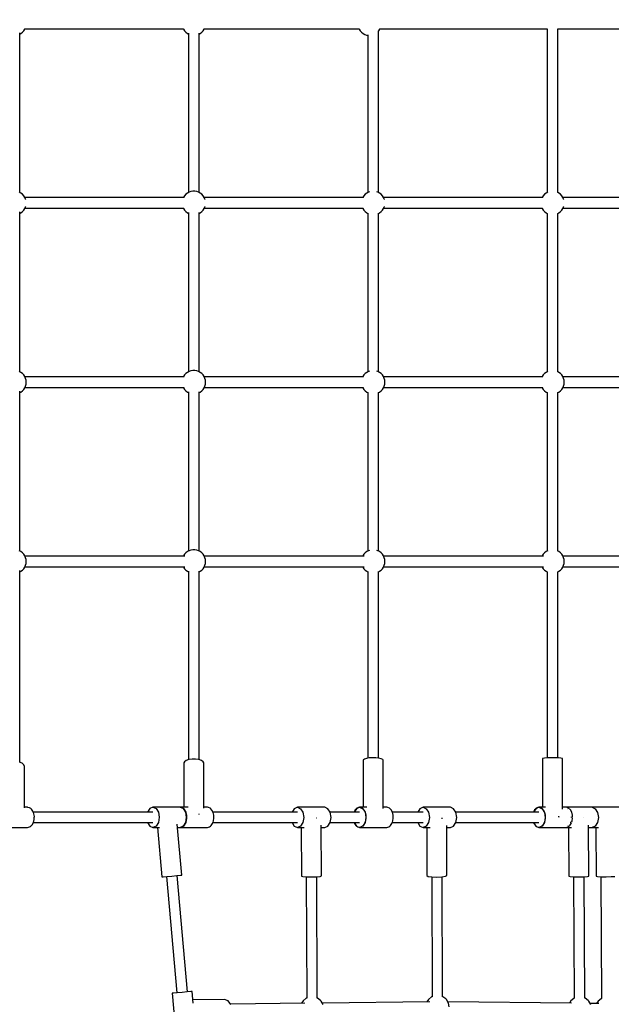
# Model space of a CAD drawing. Units: millimetres. Extents: x 97685 to 125827, y 2287 to 31999.
# Drawn here: x 104597 to 105602, y 11548 to 13220 of the extents above; entities that cross this region are included whole.
import ezdxf

# ---------------------------------------------------------------- set-up
doc = ezdxf.new("R2010")
doc.units = ezdxf.units.MM
doc.layers.add('PV-7ABE', color=7, linetype='Continuous')
doc.layers.add('STREFA', color=1, linetype='Continuous')
doc.styles.get("Standard").update_dxf_attribs({"font": 'arial.ttf'})
doc.dimstyles.new('Kopia Kopia ISO-25 moduły', dxfattribs={"dimtxt": 300, "dimasz": 210, "dimexe": 1.25, "dimexo": 0.625, "dimgap": 80, "dimtad": 1, "dimdec": 1, "dimlfac": 0.001, "dimtxsty": 'Standard', "dimblk": 'OBLIQUE', "dimcen": 2.5, "dimse1": 1, "dimse2": 1, "dimadec": 0, "dimazin": 0, "dimtfac": 1, "dimtdec": 1, "dimtmove": 0, "dimatfit": 3, "dimfxl": 1, "dimtfillclr": 256, "dimarcsym": 0})

# ---------------------------------------------------------------- blocks, each defined once
blk = doc.blocks.new('_OBLIQUE')
at = {"color": 0, "linetype": 'ByBlock', "lineweight": -2}
for p, q in [((-0.5, -0.5), (0.5, 0.5)), ((0, 0), (0, 0))]:
    blk.add_line(p, q, dxfattribs=at)
blk = doc.blocks.new('*D8')
at = {"layer": 'Defpoints', "color": 0}
for p in [(112413.7, 26180.9), (99109.4, 4392.5), (106990.6, 4392.5)]:
    blk.add_point(p, dxfattribs=at)
at = {"layer": 'STREFA', "color": 0, "lineweight": -2}
blk.add_line((99109.4, 26180.9), (99109.4, 4392.5), dxfattribs=at)
at = {"layer": 'STREFA', "color": 0, "lineweight": -2, "xscale": 210, "yscale": 210, "zscale": 210}
for p, rotation in [((99109.4, 26180.9), 90), ((99109.4, 4392.5), 270)]:
    blk.add_blockref('_OBLIQUE', p, dxfattribs=dict(at, rotation=rotation))
at = {"layer": 'STREFA', "color": 0, "insert": (98849.1, 15286.7), "char_height": 300, "attachment_point": 5, "rotation": 90}
blk.add_mtext('21,8m', dxfattribs=at)
blk = doc.blocks.new('*D9')
at = {"layer": 'Defpoints', "color": 0}
for p in [(110404.1, 28415.4), (98114.9, 2392.4), (107298.5, 2392.4)]:
    blk.add_point(p, dxfattribs=at)
at = {"layer": 'STREFA', "color": 0, "lineweight": -2}
blk.add_line((98114.9, 28415.4), (98114.9, 2392.4), dxfattribs=at)
at = {"layer": 'STREFA', "color": 0, "lineweight": -2, "xscale": 210, "yscale": 210, "zscale": 210}
for p, rotation in [((98114.9, 28415.4), 90), ((98114.9, 2392.4), 270)]:
    blk.add_blockref('_OBLIQUE', p, dxfattribs=dict(at, rotation=rotation))
at = {"layer": 'STREFA', "color": 0, "insert": (97881.7, 15403.9), "char_height": 300, "attachment_point": 5, "rotation": 90}
blk.add_mtext('26m', dxfattribs=at)

msp = doc.modelspace()

# ---------------------------------------------------------------- linework, layer by layer
at = {"layer": 'PV-7ABE'}
for p, q in [((104597.53, 12926.13), (104597.53, 13197.53)), ((104597.53, 13195.15), (104599.43, 13196.18)), ((104599.43, 13196.18), (104602.03, 13198.2)), ((104602.03, 13198.2), (104604.26, 13200.62)), ((104604.26, 13200.62), (104606.06, 13203.38)), ((104606.06, 13203.38), (104606.64, 13204.71)), ((104606.27, 13203.86), (104875.23, 13203.86)), ((104875.21, 13203.91), (104875.44, 13203.38)), ((104875.44, 13203.38), (104877.24, 13200.62)), ((104877.24, 13200.62), (104879.47, 13198.2)), ((104879.47, 13198.2), (104882.07, 13196.18)), ((104882.07, 13196.18), (104883.97, 13195.15)), ((104883.97, 13196.5), (104883.97, 12926.13)), ((104901.97, 12926.13), (104901.97, 13196.5)), ((104901.97, 13195.15), (104903.87, 13196.18)), ((104903.87, 13196.18), (104906.47, 13198.2)), ((104906.47, 13198.2), (104908.7, 13200.62)), ((104908.7, 13200.62), (104910.5, 13203.38)), ((104910.5, 13203.38), (104911.09, 13204.71)), ((104910.72, 13203.86), (105173.38, 13203.86)), ((105173.36, 13203.91), (105173.59, 13203.38)), ((105173.59, 13203.38), (105175.39, 13200.62)), ((105175.39, 13200.62), (105177.62, 13198.2)), ((105177.62, 13198.2), (105180.22, 13196.18)), ((105180.22, 13196.18), (105183.11, 13194.61)), ((105183.11, 13194.61), (105186.23, 13193.54)), ((105186.23, 13193.54), (105188.42, 13193.17)), ((105188.42, 13193.62), (105188.42, 12926.13)), ((105206.42, 13200.15), (105206.85, 13200.62)), ((105206.42, 12926.13), (105206.42, 13200.38)), ((105206.85, 13200.62), (105208.65, 13203.38)), ((105208.65, 13203.38), (105209.23, 13204.71)), ((105208.86, 13203.86), (105492.86, 13203.86)), ((105492.86, 13203.86), (105492.86, 12926.13)), ((105510.86, 12926.13), (105510.86, 13204.25)), ((105510.86, 13203.86), (105788.56, 13203.86)), ((104599.43, 12925.1), (104596.53, 12926.67)), ((104602.03, 12923.08), (104599.43, 12925.1)), ((104882.07, 12925.1), (104879.47, 12923.08)), ((104884.97, 12926.67), (104882.07, 12925.1)), ((104888.08, 12927.74), (104884.97, 12926.67)), ((104891.33, 12928.28), (104888.08, 12927.74)), ((104894.62, 12928.28), (104891.33, 12928.28)), ((104897.87, 12927.74), (104894.62, 12928.28)), ((104900.98, 12926.67), (104897.87, 12927.74)), ((104903.87, 12925.1), (104900.98, 12926.67)), ((104906.47, 12923.08), (104903.87, 12925.1)), ((105186.52, 12925.1), (105183.92, 12923.08)), ((105189.41, 12926.67), (105186.52, 12925.1)), ((105191.31, 12927.32), (105189.41, 12926.67)), ((105205.42, 12926.67), (105203.52, 12927.32)), ((105208.32, 12925.1), (105205.42, 12926.67)), ((105210.92, 12923.08), (105208.32, 12925.1)), ((105490.96, 12925.1), (105488.36, 12923.08)), ((105493.71, 12926.59), (105490.96, 12925.1)), ((105512.76, 12925.1), (105510.02, 12926.59)), ((105515.36, 12923.08), (105512.76, 12925.1)), ((104604.26, 12920.66), (104602.03, 12923.08)), ((104606.06, 12917.9), (104604.26, 12920.66)), ((104607.38, 12914.89), (104606.06, 12917.9)), ((104875.71, 12917.42), (104606.27, 12917.42)), ((104607.47, 12914.51), (104607.38, 12914.89)), ((104875.44, 12917.9), (104875.23, 12917.42)), ((104877.24, 12920.66), (104875.44, 12917.9)), ((104879.47, 12923.08), (104877.24, 12920.66)), ((104908.7, 12920.66), (104906.47, 12923.08)), ((104910.5, 12917.9), (104908.7, 12920.66)), ((104911.82, 12914.89), (104910.5, 12917.9)), ((105180.16, 12917.42), (104910.72, 12917.42)), ((104911.92, 12914.51), (104911.82, 12914.89)), ((105179.89, 12917.9), (105179.67, 12917.42)), ((105181.69, 12920.66), (105179.89, 12917.9)), ((105183.92, 12923.08), (105181.69, 12920.66)), ((105213.15, 12920.66), (105210.92, 12923.08)), ((105214.95, 12917.9), (105213.15, 12920.66)), ((105216.27, 12914.89), (105214.95, 12917.9)), ((105484.6, 12917.42), (105215.16, 12917.42)), ((105216.36, 12914.51), (105216.27, 12914.89)), ((105484.33, 12917.9), (105484.12, 12917.42)), ((105486.13, 12920.66), (105484.33, 12917.9)), ((105488.36, 12923.08), (105486.13, 12920.66)), ((105517.59, 12920.66), (105515.36, 12923.08)), ((105519.39, 12917.9), (105517.59, 12920.66)), ((105520.71, 12914.89), (105519.39, 12917.9)), ((105789.05, 12917.42), (105519.6, 12917.42)), ((105520.81, 12914.51), (105520.71, 12914.89)), ((104597.53, 12621.69), (104597.53, 12893.09)), ((104597.53, 12890.7), (104599.43, 12891.73)), ((104599.43, 12891.73), (104602.03, 12893.75)), ((104602.03, 12893.75), (104604.26, 12896.18)), ((104604.26, 12896.18), (104606.06, 12898.93)), ((104606.06, 12898.93), (104607.38, 12901.95)), ((104606.27, 12899.42), (104875.71, 12899.42)), ((104607.38, 12901.95), (104607.47, 12902.32)), ((104875.23, 12899.42), (104875.44, 12898.93)), ((104875.44, 12898.93), (104877.24, 12896.18)), ((104877.24, 12896.18), (104879.47, 12893.75)), ((104879.47, 12893.75), (104882.07, 12891.73)), ((104882.07, 12891.73), (104883.97, 12890.7)), ((104883.97, 12892.06), (104883.97, 12621.69)), ((104901.97, 12621.69), (104901.97, 12892.06)), ((104901.97, 12890.7), (104903.87, 12891.73)), ((104903.87, 12891.73), (104906.47, 12893.75)), ((104906.47, 12893.75), (104908.7, 12896.18)), ((104908.7, 12896.18), (104910.5, 12898.93)), ((104910.5, 12898.93), (104911.82, 12901.95)), ((104910.72, 12899.42), (105180.16, 12899.42)), ((104911.82, 12901.95), (104911.92, 12902.32)), ((105179.67, 12899.42), (105179.89, 12898.93)), ((105179.89, 12898.93), (105181.69, 12896.18)), ((105181.69, 12896.18), (105183.92, 12893.75)), ((105183.92, 12893.75), (105186.52, 12891.73)), ((105186.52, 12891.73), (105188.42, 12890.7)), ((105188.42, 12891.2), (105188.42, 12621.69)), ((105206.42, 12890.7), (105208.32, 12891.73)), ((105206.42, 12621.69), (105206.42, 12891.2)), ((105208.32, 12891.73), (105210.92, 12893.75)), ((105210.92, 12893.75), (105213.15, 12896.18)), ((105213.15, 12896.18), (105214.95, 12898.93)), ((105214.95, 12898.93), (105216.27, 12901.95)), ((105215.16, 12899.42), (105484.6, 12899.42)), ((105216.27, 12901.95), (105216.36, 12902.32)), ((105484.12, 12899.42), (105484.33, 12898.93)), ((105484.33, 12898.93), (105486.13, 12896.18)), ((105486.13, 12896.18), (105488.36, 12893.75)), ((105488.36, 12893.75), (105490.96, 12891.73)), ((105490.96, 12891.73), (105492.91, 12890.68)), ((105510.82, 12890.68), (105512.76, 12891.73)), ((105512.76, 12891.73), (105515.36, 12893.75)), ((105515.36, 12893.75), (105517.59, 12896.18)), ((105517.59, 12896.18), (105519.39, 12898.93)), ((105519.39, 12898.93), (105520.71, 12901.95)), ((105519.6, 12899.42), (105789.05, 12899.42)), ((105520.71, 12901.95), (105520.81, 12902.32)), ((105492.86, 12890.7), (105492.86, 12621.69)), ((105510.86, 12621.69), (105510.86, 12890.7)), ((104891.33, 12623.84), (104888.08, 12623.3)), ((104894.62, 12623.84), (104891.33, 12623.84)), ((104897.87, 12623.3), (104894.62, 12623.84)), ((104599.43, 12620.66), (104596.53, 12622.23)), ((104602.03, 12618.64), (104599.43, 12620.66)), ((104604.26, 12616.22), (104602.03, 12618.64)), ((104606.06, 12613.46), (104604.26, 12616.22)), ((104607.38, 12610.45), (104606.06, 12613.46)), ((104876.56, 12612.97), (104606.27, 12612.97)), ((104608.19, 12607.25), (104607.38, 12610.45)), ((104608.46, 12603.97), (104608.19, 12607.25)), ((104875.44, 12613.46), (104875.23, 12612.97)), ((104877.24, 12616.22), (104875.44, 12613.46)), ((104879.47, 12618.64), (104877.24, 12616.22)), ((104882.07, 12620.66), (104879.47, 12618.64)), ((104884.97, 12622.23), (104882.07, 12620.66)), ((104888.08, 12623.3), (104884.97, 12622.23)), ((104900.98, 12622.23), (104897.87, 12623.3)), ((104903.87, 12620.66), (104900.98, 12622.23)), ((104906.47, 12618.64), (104903.87, 12620.66)), ((104908.7, 12616.22), (104906.47, 12618.64)), ((104910.5, 12613.46), (104908.7, 12616.22)), ((104911.82, 12610.45), (104910.5, 12613.46)), ((105181, 12612.97), (104910.72, 12612.97)), ((104912.63, 12607.25), (104911.82, 12610.45)), ((104912.9, 12603.97), (104912.63, 12607.25)), ((105179.89, 12613.46), (105179.67, 12612.97)), ((105181.69, 12616.22), (105179.89, 12613.46)), ((105183.92, 12618.64), (105181.69, 12616.22)), ((105186.52, 12620.66), (105183.92, 12618.64)), ((105189.41, 12622.23), (105186.52, 12620.66)), ((105191.31, 12622.88), (105189.41, 12622.23)), ((105205.42, 12622.23), (105203.52, 12622.88)), ((105208.32, 12620.66), (105205.42, 12622.23)), ((105210.92, 12618.64), (105208.32, 12620.66)), ((105213.15, 12616.22), (105210.92, 12618.64)), ((105214.95, 12613.46), (105213.15, 12616.22)), ((105216.27, 12610.45), (105214.95, 12613.46)), ((105485.45, 12612.97), (105215.16, 12612.97)), ((105217.08, 12607.25), (105216.27, 12610.45)), ((105217.35, 12603.97), (105217.08, 12607.25)), ((105484.33, 12613.46), (105484.12, 12612.97)), ((105486.13, 12616.22), (105484.33, 12613.46)), ((105488.36, 12618.64), (105486.13, 12616.22)), ((105490.96, 12620.66), (105488.36, 12618.64)), ((105493.71, 12622.15), (105490.96, 12620.66)), ((105512.76, 12620.66), (105510.02, 12622.15)), ((105515.36, 12618.64), (105512.76, 12620.66)), ((105517.59, 12616.22), (105515.36, 12618.64)), ((105519.39, 12613.46), (105517.59, 12616.22)), ((105520.71, 12610.45), (105519.39, 12613.46)), ((105789.89, 12612.97), (105519.6, 12612.97)), ((105521.52, 12607.25), (105520.71, 12610.45)), ((105521.79, 12603.97), (105521.52, 12607.25)), ((104602.03, 12589.31), (104604.26, 12591.73)), ((104604.26, 12591.73), (104606.06, 12594.49)), ((104606.06, 12594.49), (104607.38, 12597.5)), ((104606.27, 12594.97), (104876.56, 12594.97)), ((104607.38, 12597.5), (104608.19, 12600.69)), ((104608.19, 12600.69), (104608.46, 12603.97)), ((104875.23, 12594.97), (104875.44, 12594.49)), ((104875.44, 12594.49), (104877.24, 12591.73)), ((104877.24, 12591.73), (104879.47, 12589.31)), ((104906.47, 12589.31), (104908.7, 12591.73)), ((104908.7, 12591.73), (104910.5, 12594.49)), ((104910.5, 12594.49), (104911.82, 12597.5)), ((104910.72, 12594.97), (105181, 12594.97)), ((104911.82, 12597.5), (104912.63, 12600.69)), ((104912.63, 12600.69), (104912.9, 12603.97)), ((105179.67, 12594.97), (105179.89, 12594.49)), ((105179.89, 12594.49), (105181.69, 12591.73)), ((105181.69, 12591.73), (105183.92, 12589.31)), ((105210.92, 12589.31), (105213.15, 12591.73)), ((105213.15, 12591.73), (105214.95, 12594.49)), ((105214.95, 12594.49), (105216.27, 12597.5)), ((105215.16, 12594.97), (105485.45, 12594.97)), ((105216.27, 12597.5), (105217.08, 12600.69)), ((105217.08, 12600.69), (105217.35, 12603.97)), ((105484.12, 12594.97), (105484.33, 12594.49)), ((105484.33, 12594.49), (105486.13, 12591.73)), ((105486.13, 12591.73), (105488.36, 12589.31)), ((105515.36, 12589.31), (105517.59, 12591.73)), ((105517.59, 12591.73), (105519.39, 12594.49)), ((105519.39, 12594.49), (105520.71, 12597.5)), ((105519.6, 12594.97), (105789.89, 12594.97)), ((105520.71, 12597.5), (105521.52, 12600.69)), ((105521.52, 12600.69), (105521.79, 12603.97)), ((104597.53, 12317.24), (104597.53, 12588.65)), ((104597.53, 12586.26), (104599.43, 12587.29)), ((104599.43, 12587.29), (104602.03, 12589.31)), ((104879.47, 12589.31), (104882.07, 12587.29)), ((104882.07, 12587.29), (104883.97, 12586.26)), ((104883.97, 12587.62), (104883.97, 12317.24)), ((104901.97, 12317.24), (104901.97, 12587.62)), ((104901.97, 12586.26), (104903.87, 12587.29)), ((104903.87, 12587.29), (104906.47, 12589.31)), ((105183.92, 12589.31), (105186.52, 12587.29)), ((105186.52, 12587.29), (105188.42, 12586.26)), ((105188.42, 12586.76), (105188.42, 12317.24)), ((105206.42, 12586.26), (105208.32, 12587.29)), ((105206.42, 12317.24), (105206.42, 12586.76)), ((105208.32, 12587.29), (105210.92, 12589.31)), ((105488.36, 12589.31), (105490.96, 12587.29)), ((105490.96, 12587.29), (105492.91, 12586.23)), ((105492.86, 12586.26), (105492.86, 12317.24)), ((105510.82, 12586.23), (105512.76, 12587.29)), ((105510.86, 12317.24), (105510.86, 12586.26)), ((105512.76, 12587.29), (105515.36, 12589.31)), ((104599.43, 12316.22), (104596.53, 12317.78)), ((104602.03, 12314.19), (104599.43, 12316.22)), ((104604.26, 12311.77), (104602.03, 12314.19)), ((104606.06, 12309.02), (104604.26, 12311.77)), ((104607.38, 12306), (104606.06, 12309.02)), ((104877.64, 12308.53), (104606.27, 12308.53)), ((104608.19, 12302.81), (104607.38, 12306)), ((104875.44, 12309.02), (104875.23, 12308.53)), ((104877.24, 12311.77), (104875.44, 12309.02)), ((104879.47, 12314.19), (104877.24, 12311.77)), ((104882.07, 12316.22), (104879.47, 12314.19)), ((104884.97, 12317.78), (104882.07, 12316.22)), ((104888.08, 12318.85), (104884.97, 12317.78)), ((104891.33, 12319.39), (104888.08, 12318.85)), ((104894.62, 12319.39), (104891.33, 12319.39)), ((104897.87, 12318.85), (104894.62, 12319.39)), ((104900.98, 12317.78), (104897.87, 12318.85)), ((104903.87, 12316.22), (104900.98, 12317.78)), ((104906.47, 12314.19), (104903.87, 12316.22)), ((104908.7, 12311.77), (104906.47, 12314.19)), ((104910.5, 12309.02), (104908.7, 12311.77)), ((104911.82, 12306), (104910.5, 12309.02)), ((105182.08, 12308.53), (104910.72, 12308.53)), ((104912.63, 12302.81), (104911.82, 12306)), ((105179.89, 12309.02), (105179.67, 12308.53)), ((105181.69, 12311.77), (105179.89, 12309.02)), ((105183.92, 12314.19), (105181.69, 12311.77)), ((105186.52, 12316.22), (105183.92, 12314.19)), ((105189.41, 12317.78), (105186.52, 12316.22)), ((105191.31, 12318.43), (105189.41, 12317.78)), ((105205.42, 12317.78), (105203.52, 12318.43)), ((105208.32, 12316.22), (105205.42, 12317.78)), ((105210.92, 12314.19), (105208.32, 12316.22)), ((105213.15, 12311.77), (105210.92, 12314.19)), ((105214.95, 12309.02), (105213.15, 12311.77)), ((105216.27, 12306), (105214.95, 12309.02)), ((105486.53, 12308.53), (105215.16, 12308.53)), ((105217.08, 12302.81), (105216.27, 12306)), ((105484.33, 12309.02), (105484.12, 12308.53)), ((105486.13, 12311.77), (105484.33, 12309.02)), ((105488.36, 12314.19), (105486.13, 12311.77)), ((105490.96, 12316.22), (105488.36, 12314.19)), ((105493.71, 12317.7), (105490.96, 12316.22)), ((105512.76, 12316.22), (105510.02, 12317.7)), ((105515.36, 12314.19), (105512.76, 12316.22)), ((105517.59, 12311.77), (105515.36, 12314.19)), ((105519.39, 12309.02), (105517.59, 12311.77)), ((105520.71, 12306), (105519.39, 12309.02)), ((105790.97, 12308.53), (105519.6, 12308.53)), ((105521.52, 12302.81), (105520.71, 12306)), ((104604.26, 12287.29), (104606.06, 12290.04)), ((104606.06, 12290.04), (104607.38, 12293.06)), ((104606.27, 12290.53), (104877.64, 12290.53)), ((104607.38, 12293.06), (104608.19, 12296.25)), ((104608.46, 12299.53), (104608.19, 12302.81)), ((104608.19, 12296.25), (104608.46, 12299.53)), ((104875.23, 12290.53), (104875.44, 12290.04)), ((104875.44, 12290.04), (104877.24, 12287.29)), ((104908.7, 12287.29), (104910.5, 12290.04)), ((104910.5, 12290.04), (104911.82, 12293.06)), ((104910.72, 12290.53), (105182.08, 12290.53)), ((104911.82, 12293.06), (104912.63, 12296.25)), ((104912.9, 12299.53), (104912.63, 12302.81)), ((104912.63, 12296.25), (104912.9, 12299.53)), ((105179.67, 12290.53), (105179.89, 12290.04)), ((105179.89, 12290.04), (105181.69, 12287.29)), ((105213.15, 12287.29), (105214.95, 12290.04)), ((105214.95, 12290.04), (105216.27, 12293.06)), ((105215.16, 12290.53), (105486.53, 12290.53)), ((105216.27, 12293.06), (105217.08, 12296.25)), ((105217.35, 12299.53), (105217.08, 12302.81)), ((105217.08, 12296.25), (105217.35, 12299.53)), ((105484.12, 12290.53), (105484.33, 12290.04)), ((105484.33, 12290.04), (105486.13, 12287.29)), ((105517.59, 12287.29), (105519.39, 12290.04)), ((105519.39, 12290.04), (105520.71, 12293.06)), ((105519.6, 12290.53), (105790.97, 12290.53)), ((105520.71, 12293.06), (105521.52, 12296.25)), ((105521.79, 12299.53), (105521.52, 12302.81)), ((105521.52, 12296.25), (105521.79, 12299.53)), ((104597.53, 11958.66), (104597.53, 12284.2)), ((104597.53, 12281.81), (104599.43, 12282.84)), ((104599.43, 12282.84), (104602.03, 12284.86)), ((104602.03, 12284.86), (104604.26, 12287.29)), ((104877.24, 12287.29), (104879.47, 12284.86)), ((104879.47, 12284.86), (104882.07, 12282.84)), ((104882.07, 12282.84), (104883.97, 12281.81)), ((104883.97, 12283.17), (104883.97, 11962.87)), ((104901.97, 11962.89), (104901.97, 12283.17)), ((104901.97, 12281.81), (104903.87, 12282.84)), ((104903.87, 12282.84), (104906.47, 12284.86)), ((104906.47, 12284.86), (104908.7, 12287.29)), ((105181.69, 12287.29), (105183.92, 12284.86)), ((105183.92, 12284.86), (105186.52, 12282.84)), ((105186.52, 12282.84), (105188.42, 12281.81)), ((105188.42, 12282.32), (105188.42, 11965.52)), ((105206.42, 12281.81), (105208.32, 12282.84)), ((105206.42, 11965.58), (105206.42, 12282.32)), ((105208.32, 12282.84), (105210.92, 12284.86)), ((105210.92, 12284.86), (105213.15, 12287.29)), ((105486.13, 12287.29), (105488.36, 12284.86)), ((105488.36, 12284.86), (105490.96, 12282.84)), ((105490.96, 12282.84), (105492.91, 12281.79)), ((105492.86, 12281.81), (105492.86, 11965.92)), ((105510.82, 12281.79), (105512.76, 12282.84)), ((105510.86, 11965.92), (105510.86, 12281.81)), ((105512.76, 12282.84), (105515.36, 12284.86)), ((105515.36, 12284.86), (105517.59, 12287.29)), ((104601.58, 11956.95), (104597.05, 11958.86)), ((104604.53, 11954.37), (104601.58, 11956.95)), ((104877.02, 11959.61), (104876, 11957.38)), ((104876, 11957.38), (104876, 11882.09)), ((104879.98, 11961.58), (104877.02, 11959.61)), ((104884.5, 11963.04), (104879.98, 11961.58)), ((104890.05, 11963.82), (104884.5, 11963.04)), ((104895.95, 11963.82), (104890.05, 11963.82)), ((104901.5, 11963.04), (104895.95, 11963.82)), ((104906.02, 11961.58), (104901.5, 11963.04)), ((104908.97, 11959.61), (104906.02, 11961.58)), ((104910, 11957.38), (104908.97, 11959.61)), ((104910, 11880.91), (104910, 11957.38)), ((105180.67, 11962.77), (105180.44, 11962.09)), ((105180.44, 11962.09), (105180.44, 11882.08)), ((105182.49, 11964.05), (105180.67, 11962.77)), ((105185.93, 11965.12), (105182.49, 11964.05)), ((105190.61, 11965.87), (105185.93, 11965.12)), ((105196.04, 11966.2), (105190.61, 11965.87)), ((105201.62, 11966.09), (105196.04, 11966.2)), ((105206.74, 11965.54), (105201.62, 11966.09)), ((105210.86, 11964.62), (105206.74, 11965.54)), ((105213.52, 11963.43), (105210.86, 11964.62)), ((105214.44, 11962.09), (105213.52, 11963.43)), ((105214.44, 11880.04), (105214.44, 11962.09)), ((105485.72, 11965.17), (105484.89, 11964.74)), ((105484.89, 11964.74), (105484.89, 11882.08)), ((105488.13, 11965.57), (105485.72, 11965.17)), ((105491.89, 11965.88), (105488.13, 11965.57)), ((105496.63, 11966.08), (105491.89, 11965.88)), ((105501.89, 11966.15), (105496.63, 11966.08)), ((105507.14, 11966.08), (105501.89, 11966.15)), ((105511.88, 11965.88), (105507.14, 11966.08)), ((105515.64, 11965.57), (105511.88, 11965.88)), ((105518.06, 11965.17), (105515.64, 11965.57)), ((105518.89, 11964.74), (105518.06, 11965.17)), ((105518.89, 11878.67), (105518.89, 11964.74)), ((104605.55, 11951.44), (104604.53, 11954.37)), ((104605.56, 11881.41), (104605.55, 11951.44)), ((104610.72, 11882.09), (104605.56, 11882.09)), ((104610.72, 11882.09), (104605.56, 11882.09)), ((104610.84, 11882.04), (104610.72, 11882.09)), ((104610.84, 11882.04), (104610.72, 11882.09)), ((104614.13, 11881.31), (104610.81, 11882.05)), ((104615.95, 11880), (104614.13, 11881.31)), ((104616.43, 11879.81), (104615.9, 11880.02)), ((104616.43, 11879.81), (104615.9, 11880.02)), ((104616.65, 11879.49), (104616.43, 11879.81)), ((104616.65, 11879.49), (104616.43, 11879.81)), ((104617.2, 11879.11), (104616.63, 11879.52)), ((104619.7, 11875.66), (104617.2, 11879.11)), ((104620.35, 11874), (104619.7, 11875.66)), ((104620.62, 11873.59), (104620.29, 11874.08)), ((104620.62, 11873.59), (104620.29, 11874.08)), ((104814.37, 11874.07), (104620.32, 11874.07)), ((104823.42, 11874.07), (104620.32, 11874.07)), ((104620.74, 11872.93), (104620.62, 11873.59)), ((104620.74, 11872.93), (104620.62, 11873.59)), ((104621.4, 11871.28), (104620.72, 11873.04)), ((104622.16, 11866.34), (104621.4, 11871.28)), ((104818.01, 11879.81), (104814.37, 11874.07)), ((104823.4, 11882.09), (104818.01, 11879.81)), ((104823.4, 11882.09), (104828.8, 11879.81)), ((104869.77, 11882.09), (104823.4, 11882.09)), ((104828.8, 11879.81), (104832.75, 11873.59)), ((104832.75, 11873.59), (104834.19, 11865.09)), ((104875.17, 11879.81), (104869.77, 11882.09)), ((104883.39, 11882.08), (104869.77, 11882.09)), ((104869.77, 11882.09), (104875.17, 11879.81)), ((104883.39, 11882.08), (104869.77, 11882.09)), ((104869.77, 11882.09), (104875.17, 11879.81)), ((104869.84, 11882.07), (104871.42, 11881.88)), ((104871.42, 11881.88), (104874.5, 11880.39)), ((104874.5, 11880.39), (104874.93, 11879.92)), ((104879.12, 11873.58), (104875.17, 11879.81)), ((104875.17, 11879.81), (104879.12, 11873.58)), ((104875.17, 11879.81), (104879.12, 11873.58)), ((104875.53, 11879.28), (104877.15, 11877.53)), ((104877.15, 11877.53), (104879.16, 11873.57)), ((104880.56, 11865.08), (104879.12, 11873.58)), ((104879.12, 11873.58), (104880.56, 11865.08)), ((104879.12, 11873.58), (104880.56, 11865.08)), ((104879.16, 11873.57), (104880.33, 11868.85)), ((104916.14, 11882.08), (104910, 11882.08)), ((104916.14, 11882.08), (104910, 11882.08)), ((104916.18, 11882.07), (104916.14, 11882.08)), ((104916.18, 11882.07), (104916.14, 11882.08)), ((104917.79, 11881.88), (104916.18, 11882.07)), ((104916.18, 11882.07), (104916.18, 11882.07)), ((104920.87, 11880.39), (104917.79, 11881.88)), ((104921.32, 11879.9), (104920.87, 11880.39)), ((104921.54, 11879.81), (104921.28, 11879.92)), ((104921.54, 11879.81), (104921.28, 11879.92)), ((104921.87, 11879.28), (104921.54, 11879.81)), ((104921.87, 11879.28), (104921.54, 11879.81)), ((104923.52, 11877.53), (104921.82, 11879.36)), ((104925.53, 11873.57), (104923.52, 11877.53)), ((105068.87, 11874.07), (104925.27, 11874.07)), ((104926.7, 11868.85), (104925.53, 11873.57)), ((105063.45, 11879.8), (105059.82, 11874.07)), ((105068.85, 11882.08), (105063.45, 11879.8)), ((105068.85, 11882.08), (105074.24, 11879.8)), ((105115.22, 11882.08), (105068.85, 11882.08)), ((105074.24, 11879.8), (105078.19, 11873.58)), ((105078.19, 11873.58), (105079.64, 11865.08)), ((105120.61, 11879.8), (105115.22, 11882.08)), ((105124.56, 11873.58), (105120.61, 11879.8)), ((105174.23, 11874.08), (105124.25, 11874.07)), ((105126.01, 11865.08), (105124.56, 11873.58)), ((105166.92, 11877.54), (105165.17, 11874.08)), ((105168.82, 11879.8), (105165.19, 11874.08)), ((105168.82, 11879.8), (105165.19, 11874.08)), ((105168.38, 11879.11), (105166.92, 11877.54)), ((105174.22, 11882.08), (105168.82, 11879.8)), ((105174.22, 11882.08), (105168.82, 11879.8)), ((105169.58, 11880.39), (105169.16, 11879.94)), ((105172.65, 11881.89), (105169.58, 11880.39)), ((105174.19, 11882.07), (105172.65, 11881.89)), ((105186.45, 11882.08), (105174.22, 11882.08)), ((105174.22, 11882.08), (105179.61, 11879.8)), ((105186.45, 11882.08), (105174.22, 11882.08)), ((105174.22, 11882.08), (105179.61, 11879.8)), ((105174.26, 11882.08), (105174.25, 11882.07)), ((105186.47, 11882.08), (105174.26, 11882.08)), ((105174.26, 11882.08), (105175.87, 11881.89)), ((105175.87, 11881.89), (105178.94, 11880.39)), ((105178.94, 11880.39), (105179.39, 11879.9)), ((105179.61, 11879.8), (105183.56, 11873.58)), ((105179.61, 11879.8), (105183.56, 11873.58)), ((105179.95, 11879.31), (105181.6, 11877.54)), ((105181.6, 11877.54), (105183.6, 11873.58)), ((105183.56, 11873.58), (105185.01, 11865.08)), ((105183.56, 11873.58), (105185.01, 11865.08)), ((105183.6, 11873.58), (105184.78, 11868.86)), ((105220.59, 11882.08), (105214.44, 11882.08)), ((105220.59, 11882.08), (105214.44, 11882.08)), ((105220.63, 11882.08), (105214.44, 11882.08)), ((105220.59, 11882.08), (105220.59, 11882.08)), ((105220.59, 11882.08), (105220.59, 11882.08)), ((105222.24, 11881.89), (105220.63, 11882.08)), ((105225.31, 11880.39), (105222.24, 11881.89)), ((105225.78, 11879.89), (105225.31, 11880.39)), ((105225.98, 11879.8), (105225.74, 11879.9)), ((105225.98, 11879.8), (105225.74, 11879.9)), ((105226.29, 11879.31), (105225.98, 11879.8)), ((105226.29, 11879.31), (105225.98, 11879.8)), ((105227.97, 11877.54), (105226.24, 11879.39)), ((105229.97, 11873.58), (105227.97, 11877.54)), ((105282.19, 11874.08), (105229.72, 11874.08)), ((105231.15, 11868.86), (105229.97, 11873.58)), ((105276.78, 11879.8), (105273.15, 11874.08)), ((105282.18, 11882.08), (105276.78, 11879.8)), ((105282.18, 11882.08), (105287.57, 11879.8)), ((105328.55, 11882.08), (105282.18, 11882.08)), ((105287.57, 11879.8), (105291.52, 11873.58)), ((105291.52, 11873.58), (105292.97, 11865.08)), ((105333.94, 11879.8), (105328.55, 11882.08)), ((105337.89, 11873.58), (105333.94, 11879.8)), ((105478.68, 11874.08), (105337.57, 11874.08)), ((105339.34, 11865.08), (105337.89, 11873.58)), ((105471.37, 11877.54), (105469.61, 11874.08)), ((105473.27, 11879.8), (105469.64, 11874.08)), ((105473.27, 11879.8), (105469.64, 11874.08)), ((105472.85, 11879.14), (105471.37, 11877.54)), ((105478.66, 11882.07), (105473.27, 11879.8)), ((105478.66, 11882.07), (105473.27, 11879.8)), ((105474.02, 11880.4), (105473.59, 11879.93)), ((105477.1, 11881.89), (105474.02, 11880.4)), ((105478.7, 11882.08), (105477.1, 11881.89)), ((105478.69, 11882.07), (105478.66, 11882.07)), ((105478.66, 11882.07), (105484.06, 11879.8)), ((105478.69, 11882.07), (105478.66, 11882.07)), ((105478.66, 11882.07), (105484.06, 11879.8)), ((105489.61, 11882.08), (105478.7, 11882.08)), ((105478.7, 11882.08), (105480.31, 11881.89)), ((105480.31, 11881.89), (105483.39, 11880.4)), ((105483.39, 11880.4), (105483.86, 11879.89)), ((105484.06, 11879.8), (105488.01, 11873.57)), ((105484.06, 11879.8), (105488.01, 11873.57)), ((105484.37, 11879.33), (105486.04, 11877.54)), ((105486.04, 11877.54), (105488.05, 11873.58)), ((105488.01, 11873.57), (105489.45, 11865.07)), ((105488.01, 11873.57), (105489.45, 11865.07)), ((105488.05, 11873.58), (105489.22, 11868.86)), ((105525.07, 11882.08), (105518.89, 11882.08)), ((105526.68, 11881.89), (105525.07, 11882.08)), ((105569.06, 11882.07), (105525.16, 11882.07)), ((105529.75, 11880.4), (105526.68, 11881.89)), ((105527.86, 11879.89), (105528.09, 11879.79)), ((105528.09, 11879.79), (105528.38, 11879.33)), ((105530.23, 11879.89), (105529.75, 11880.4)), ((105532.41, 11877.54), (105530.75, 11879.33)), ((105534.42, 11873.58), (105532.41, 11877.54)), ((105535.59, 11868.87), (105534.42, 11873.58)), ((105569.06, 11882.07), (105574.46, 11879.79)), ((105615.43, 11882.07), (105569.06, 11882.07)), ((105569.06, 11882.07), (105569.06, 11882.07)), ((105569.07, 11882.07), (105569.06, 11882.07)), ((105574.46, 11879.79), (105578.41, 11873.57)), ((105578.41, 11873.57), (105579.85, 11865.07)), ((104618.54, 11852.6), (104620.66, 11856.57)), ((104620.39, 11856.07), (104823.42, 11856.07)), ((104620.66, 11856.57), (104621.91, 11861.28)), ((104621.91, 11861.28), (104622.08, 11864.68)), ((104622.04, 11864.51), (104622.15, 11865.09)), ((104622.04, 11864.51), (104622.15, 11865.09)), ((104622.15, 11865.09), (104622.09, 11865.42)), ((104622.15, 11865.09), (104622.09, 11865.42)), ((104622.11, 11865.32), (104622.16, 11866.34)), ((104814.39, 11856.07), (104818.01, 11850.36)), ((104832.75, 11856.59), (104828.8, 11850.36)), ((104834.19, 11865.09), (104832.75, 11856.59)), ((104875.17, 11850.36), (104879.12, 11856.58)), ((104879.12, 11856.58), (104875.17, 11850.36)), ((104879.12, 11856.58), (104875.17, 11850.36)), ((104878.25, 11854.47), (104875.89, 11851.02)), ((104878.87, 11856.15), (104878.25, 11854.47)), ((104879.12, 11856.58), (104880.56, 11865.08)), ((104880.56, 11865.08), (104879.12, 11856.58)), ((104880.56, 11865.08), (104879.12, 11856.58)), ((104879.86, 11858.86), (104879.24, 11857.18)), ((104880.57, 11863.8), (104879.86, 11858.86)), ((104880.33, 11868.85), (104880.48, 11865.69)), ((104880.53, 11864.74), (104880.57, 11863.8)), ((104901.31, 11870.76), (104901.5, 11870.73)), ((104901.5, 11870.73), (104902.17, 11870.52)), ((104922.26, 11851.02), (104924.62, 11854.47)), ((104924.62, 11854.47), (104925.27, 11856.24)), ((104925.21, 11856.15), (104925.49, 11856.58)), ((104925.21, 11856.15), (104925.49, 11856.58)), ((104925.21, 11856.07), (105059.83, 11856.07)), ((104925.21, 11856.07), (105068.87, 11856.07)), ((104925.49, 11856.58), (104925.59, 11857.18)), ((104925.49, 11856.58), (104925.59, 11857.18)), ((104925.57, 11857.05), (104926.23, 11858.86)), ((104926.23, 11858.86), (104926.94, 11863.8)), ((104926.86, 11865.49), (104926.7, 11868.85)), ((104926.93, 11865.08), (104926.83, 11865.69)), ((104926.93, 11865.08), (104926.83, 11865.69)), ((104926.87, 11864.74), (104926.93, 11865.08)), ((104926.87, 11864.74), (104926.93, 11865.08)), ((104926.94, 11863.8), (104926.89, 11864.86)), ((105059.83, 11856.07), (105063.45, 11850.36)), ((105078.19, 11856.58), (105074.24, 11850.36)), ((105079.64, 11865.08), (105078.19, 11856.58)), ((105100.54, 11863.91), (105100.42, 11863.9)), ((105100.86, 11863.94), (105100.54, 11863.91)), ((105120.61, 11850.36), (105124.56, 11856.58)), ((105124.24, 11856.07), (105174.23, 11856.08)), ((105124.24, 11856.07), (105165.2, 11856.07)), ((105124.56, 11856.58), (105126.01, 11865.08)), ((105165.19, 11856.08), (105168.82, 11850.36)), ((105165.19, 11856.08), (105168.82, 11850.36)), ((105165.3, 11855.91), (105165.83, 11854.48)), ((105165.83, 11854.48), (105168.18, 11851.03)), ((105183.56, 11856.58), (105179.61, 11850.36)), ((105183.56, 11856.58), (105179.61, 11850.36)), ((105182.69, 11854.48), (105180.34, 11851.03)), ((105183.3, 11856.13), (105182.69, 11854.48)), ((105185.01, 11865.08), (105183.56, 11856.58)), ((105185.01, 11865.08), (105183.56, 11856.58)), ((105184.3, 11858.86), (105183.69, 11857.19)), ((105185.02, 11863.81), (105184.3, 11858.86)), ((105184.78, 11868.86), (105184.93, 11865.68)), ((105184.97, 11864.74), (105185.02, 11863.81)), ((105226.71, 11851.03), (105229.06, 11854.48)), ((105229.06, 11854.48), (105229.7, 11856.22)), ((105229.64, 11856.13), (105229.93, 11856.58)), ((105229.64, 11856.13), (105229.93, 11856.58)), ((105229.65, 11856.08), (105282.19, 11856.08)), ((105229.65, 11856.07), (105273.16, 11856.07)), ((105229.93, 11856.58), (105230.04, 11857.2)), ((105229.93, 11856.58), (105230.04, 11857.2)), ((105230.01, 11857.07), (105230.67, 11858.87)), ((105230.67, 11858.87), (105231.39, 11863.81)), ((105231.31, 11865.48), (105231.15, 11868.86)), ((105231.38, 11865.08), (105231.27, 11865.68)), ((105231.38, 11865.08), (105231.27, 11865.68)), ((105231.32, 11864.74), (105231.38, 11865.08)), ((105231.32, 11864.74), (105231.38, 11865.08)), ((105231.39, 11863.81), (105231.34, 11864.85)), ((105273.15, 11856.08), (105276.78, 11850.36)), ((105291.52, 11856.58), (105287.57, 11850.35)), ((105292.97, 11865.08), (105291.52, 11856.58)), ((105313.87, 11863.01), (105313.36, 11862.99)), ((105315.13, 11863.19), (105313.87, 11863.01)), ((105333.94, 11850.35), (105337.89, 11856.58)), ((105337.57, 11856.08), (105478.68, 11856.08)), ((105337.57, 11856.07), (105469.64, 11856.07)), ((105337.89, 11856.58), (105339.34, 11865.08)), ((105469.63, 11856.08), (105473.27, 11850.35)), ((105469.63, 11856.08), (105473.27, 11850.35)), ((105469.75, 11855.89), (105470.27, 11854.48)), ((105470.27, 11854.48), (105472.63, 11851.04)), ((105488.01, 11856.57), (105484.06, 11850.35)), ((105488.01, 11856.57), (105484.06, 11850.35)), ((105487.14, 11854.48), (105484.78, 11851.04)), ((105487.73, 11856.11), (105487.14, 11854.48)), ((105489.45, 11865.07), (105488.01, 11856.57)), ((105489.45, 11865.07), (105488.01, 11856.57)), ((105488.75, 11858.87), (105488.14, 11857.21)), ((105489.46, 11863.81), (105488.75, 11858.87)), ((105489.22, 11868.86), (105489.37, 11865.67)), ((105489.42, 11864.74), (105489.46, 11863.81)), ((105511.2, 11866.25), (105511.88, 11866.22)), ((105511.88, 11866.22), (105513.02, 11866.13)), ((105531.15, 11851.04), (105533.51, 11854.48)), ((105532.04, 11856.57), (105531.73, 11856.1)), ((105532.15, 11857.22), (105532.04, 11856.57)), ((105533.38, 11865.69), (105533.48, 11865.07)), ((105533.48, 11865.07), (105533.42, 11864.73)), ((105533.51, 11854.48), (105534.1, 11856.1)), ((105534.51, 11857.22), (105535.12, 11858.87)), ((105535.12, 11858.87), (105535.83, 11863.81)), ((105535.74, 11865.69), (105535.59, 11868.87)), ((105535.83, 11863.81), (105535.79, 11864.73)), ((105554.39, 11864.03), (105554.33, 11864.03)), ((105554.54, 11864.04), (105554.39, 11864.03)), ((105578.41, 11856.57), (105574.46, 11850.35)), ((105579.85, 11865.07), (105578.41, 11856.57)), ((104566.35, 11848.06), (104610.76, 11848.07)), ((104610.76, 11848.07), (104612.46, 11848.25)), ((104612.46, 11848.25), (104615.72, 11849.75)), ((104615.72, 11849.75), (104616.26, 11850.3)), ((104616.23, 11850.28), (104616.43, 11850.37)), ((104616.23, 11850.28), (104616.43, 11850.37)), ((104616.43, 11850.37), (104616.7, 11850.77)), ((104616.43, 11850.37), (104616.7, 11850.77)), ((104616.65, 11850.7), (104618.54, 11852.6)), ((104818.01, 11850.36), (104823.4, 11848.09)), ((104828.8, 11850.36), (104823.4, 11848.09)), ((104823.4, 11848.09), (104834.76, 11848.09)), ((104831.03, 11848.09), (104838.51, 11763.98)), ((104872.37, 11766.99), (104864.71, 11853.22)), ((104865.17, 11848.09), (104869.77, 11848.09)), ((104869.75, 11848.09), (104869.82, 11848.07)), ((104869.77, 11848.09), (104875.17, 11850.36)), ((104875.17, 11850.36), (104869.77, 11848.09)), ((104875.17, 11850.36), (104869.77, 11848.09)), ((104869.77, 11848.09), (104869.8, 11848.09)), ((104869.77, 11848.09), (104869.8, 11848.09)), ((104873, 11848.83), (104869.82, 11848.07)), ((104869.82, 11848.07), (104916.19, 11848.07)), ((104874.81, 11850.2), (104873, 11848.83)), ((104875.89, 11851.02), (104875.35, 11850.61)), ((104916.19, 11848.07), (104919.37, 11848.83)), ((104919.37, 11848.83), (104921.2, 11850.22)), ((104921.15, 11850.2), (104921.54, 11850.36)), ((104921.15, 11850.2), (104921.54, 11850.36)), ((104921.54, 11850.36), (104921.7, 11850.62)), ((104921.54, 11850.36), (104921.7, 11850.62)), ((104921.67, 11850.58), (104922.26, 11851.02)), ((105063.45, 11850.36), (105068.85, 11848.08)), ((105074.24, 11850.36), (105068.85, 11848.08)), ((105068.85, 11848.08), (105080.08, 11848.08)), ((105075.12, 11848.08), (105075.51, 11765.34)), ((105109.51, 11765.5), (105109.1, 11851.84)), ((105109.12, 11848.08), (105115.22, 11848.08)), ((105115.22, 11848.08), (105120.61, 11850.36)), ((105168.18, 11851.03), (105168.6, 11850.72)), ((105168.82, 11850.36), (105174.22, 11848.08)), ((105168.82, 11850.36), (105174.22, 11848.08)), ((105169.38, 11850.12), (105171.08, 11848.83)), ((105171.08, 11848.83), (105174.18, 11848.09)), ((105179.61, 11850.36), (105174.22, 11848.08)), ((105179.61, 11850.36), (105174.22, 11848.08)), ((105174.22, 11848.08), (105174.24, 11848.08)), ((105174.22, 11848.08), (105174.24, 11848.08)), ((105174.24, 11848.08), (105174.26, 11848.08)), ((105177.44, 11848.83), (105174.26, 11848.08)), ((105174.26, 11848.08), (105220.63, 11848.08)), ((105179.22, 11850.18), (105177.44, 11848.83)), ((105180.34, 11851.03), (105179.81, 11850.63)), ((105220.63, 11848.08), (105223.81, 11848.83)), ((105223.81, 11848.83), (105225.61, 11850.2)), ((105225.56, 11850.18), (105225.98, 11850.36)), ((105225.56, 11850.18), (105225.98, 11850.36)), ((105225.98, 11850.36), (105226.16, 11850.63)), ((105225.98, 11850.36), (105226.16, 11850.63)), ((105226.13, 11850.59), (105226.71, 11851.03)), ((105276.78, 11850.36), (105282.18, 11848.08)), ((105287.57, 11850.35), (105282.18, 11848.08)), ((105282.18, 11848.08), (105293.91, 11848.08)), ((105288.41, 11848.08), (105288.66, 11766.04)), ((105322.66, 11766.14), (105322.4, 11851.12)), ((105322.41, 11848.08), (105328.55, 11848.08)), ((105328.55, 11848.08), (105333.94, 11850.35)), ((105472.63, 11851.04), (105473.03, 11850.73)), ((105473.27, 11850.35), (105478.66, 11848.07)), ((105473.27, 11850.35), (105478.66, 11848.07)), ((105473.85, 11850.1), (105475.52, 11848.84)), ((105475.52, 11848.84), (105478.57, 11848.11)), ((105484.06, 11850.35), (105478.66, 11848.07)), ((105484.06, 11850.35), (105478.66, 11848.07)), ((105478.66, 11848.07), (105522.69, 11848.07)), ((105478.66, 11848.07), (105522.69, 11848.07)), ((105481.88, 11848.84), (105478.71, 11848.08)), ((105483.63, 11850.16), (105481.88, 11848.84)), ((105484.78, 11851.04), (105484.27, 11850.65)), ((105522.73, 11848.09), (105522.69, 11848.07)), ((105522.69, 11848.07), (105533.86, 11848.07)), ((105522.69, 11848.07), (105522.69, 11848.07)), ((105525.09, 11848.09), (105528.25, 11848.84)), ((105528.09, 11850.35), (105527.62, 11850.15)), ((105528.28, 11850.65), (105528.09, 11850.35)), ((105528.25, 11848.84), (105529.99, 11850.15)), ((105528.98, 11848.07), (105529.5, 11765.25)), ((105530.64, 11850.65), (105531.15, 11851.04)), ((105563.5, 11765.46), (105562.96, 11851.92)), ((105562.99, 11848.07), (105569.06, 11848.07)), ((105574.46, 11850.35), (105569.06, 11848.07)), ((105569.06, 11848.07), (105580.11, 11848.07)), ((105569.06, 11848.07), (105569.06, 11848.07)), ((105575.35, 11848.07), (105575.82, 11765.16)), ((104838.51, 11763.98), (104840.79, 11764.07)), ((104840.79, 11764.07), (104846.99, 11764.53)), ((104846.49, 11764.5), (104864.05, 11566.96)), ((104846.99, 11764.53), (104855.46, 11765.25)), ((104855.46, 11765.25), (104863.92, 11766.04)), ((104863.92, 11766.04), (104870.12, 11766.67)), ((104881.98, 11568.56), (104864.42, 11766.09)), ((104870.12, 11766.67), (104872.37, 11766.99)), ((105075.51, 11765.34), (105077.79, 11764.65)), ((105077.79, 11764.65), (105084.02, 11764.17)), ((105083.52, 11764.21), (105084.51, 11558.08)), ((105084.02, 11764.17), (105092.52, 11764.02)), ((105092.52, 11764.02), (105101.02, 11764.25)), ((105101.02, 11764.25), (105107.24, 11764.79)), ((105102.51, 11558.19), (105101.52, 11764.29)), ((105107.24, 11764.79), (105109.51, 11765.5)), ((105288.66, 11766.04), (105290.94, 11764.84)), ((105290.94, 11764.84), (105297.17, 11763.97)), ((105296.67, 11764.04), (105297.27, 11560.33)), ((105297.17, 11763.97), (105305.67, 11763.68)), ((105305.67, 11763.68), (105314.17, 11764.03)), ((105314.17, 11764.03), (105320.38, 11764.93)), ((105315.27, 11560.37), (105314.66, 11764.1)), ((105320.38, 11764.93), (105322.66, 11766.14)), ((105529.5, 11765.25), (105531.78, 11764.63)), ((105531.78, 11764.63), (105538.01, 11764.2)), ((105537.51, 11764.24), (105538.8, 11557.77)), ((105538.01, 11764.2), (105546.51, 11764.08)), ((105546.51, 11764.08), (105555.01, 11764.31)), ((105555.01, 11764.31), (105561.23, 11764.81)), ((105556.8, 11557.91), (105555.51, 11764.35)), ((105561.23, 11764.81), (105563.5, 11765.46)), ((105575.82, 11765.16), (105578.1, 11764.65)), ((105578.1, 11764.65), (105584.33, 11764.31)), ((105583.83, 11764.33), (105585.02, 11557.26)), ((105584.33, 11764.31), (105592.83, 11764.22)), ((105592.83, 11764.22), (105601.33, 11764.41)), ((105601.33, 11764.41), (105607.55, 11764.82)), ((104858.35, 11566.45), (104856.08, 11566.24)), ((104856.08, 11566.24), (104861.39, 11506.47)), ((104864.55, 11567.01), (104858.35, 11566.45)), ((104873.01, 11567.76), (104864.55, 11567.01)), ((104881.48, 11568.51), (104873.01, 11567.76)), ((104887.68, 11569.06), (104881.48, 11568.51)), ((104889.95, 11569.25), (104887.68, 11569.06)), ((104891.68, 11549.71), (104889.95, 11569.25)), ((104945.21, 11555.71), (104891.21, 11555.05)), ((104951.33, 11553.5), (104945.21, 11555.71)), ((104955.86, 11547.33), (104951.33, 11553.5)), ((105078.47, 11553.57), (105075.9, 11549.29)), ((105083.77, 11557.82), (105078.47, 11553.57)), ((105084.51, 11558.16), (105083.77, 11557.82)), ((105103.06, 11558.1), (105102.51, 11558.36)), ((105107.83, 11554.31), (105103.06, 11558.1)), ((105108.95, 11553.18), (105107.83, 11554.31)), ((105291.2, 11555.93), (105288.64, 11551.66)), ((105296.5, 11560.18), (105291.2, 11555.93)), ((105297.27, 11560.53), (105296.5, 11560.18)), ((105315.79, 11560.46), (105315.27, 11560.71)), ((105320.56, 11556.67), (105315.79, 11560.46)), ((105321.68, 11555.54), (105320.56, 11556.67)), ((105325.12, 11549.69), (105321.68, 11555.54)), ((105538.08, 11557.5), (105532.78, 11553.26)), ((105538.8, 11557.83), (105538.08, 11557.5)), ((105557.37, 11557.79), (105556.79, 11558.06)), ((105562.14, 11553.99), (105557.37, 11557.79)), ((105563.26, 11552.87), (105562.14, 11553.99)), ((105584.3, 11556.99), (105579, 11552.74)), ((105585.02, 11557.32), (105584.3, 11556.99)), ((105081.23, 11549.35), (104955.5, 11547.83)), ((105112.39, 11547.33), (105108.95, 11553.18)), ((105293.29, 11551.72), (105111, 11549.69)), ((105534, 11549.34), (105323.96, 11551.67)), ((105326.29, 11543.02), (105325.12, 11549.69)), ((105532.78, 11553.26), (105530.46, 11549.38)), ((105566.7, 11547.02), (105563.26, 11552.87)), ((105580.25, 11548.83), (105565.54, 11548.99)), ((105579, 11552.74), (105576.68, 11548.87))]:
    msp.add_line(p, q, dxfattribs=at)

# ---------------------------------------------------------------- dimensions: what is measured, and where the dimension line sits
at = {"layer": 'STREFA'}
for base, p1, p2, picture, middle in [((98114.9, 2392.37), (110404.08, 28415.35), (107298.52, 2392.37), '*D9', (97881.73, 15403.86)), ((99109.38, 4392.52), (112413.72, 26180.87), (106990.57, 4392.52), '*D8', (98849.09, 15286.7))]:
    dim = msp.add_linear_dim(base=base, p1=p1, p2=p2, angle=90, dimstyle='Kopia Kopia ISO-25 moduły', override={"dimpost": 'm'}, dxfattribs=at)
    dim.commit()
    dim.dimension.update_dxf_attribs({"geometry": picture, "text_midpoint": middle})

doc.saveas('drawing.dxf')
